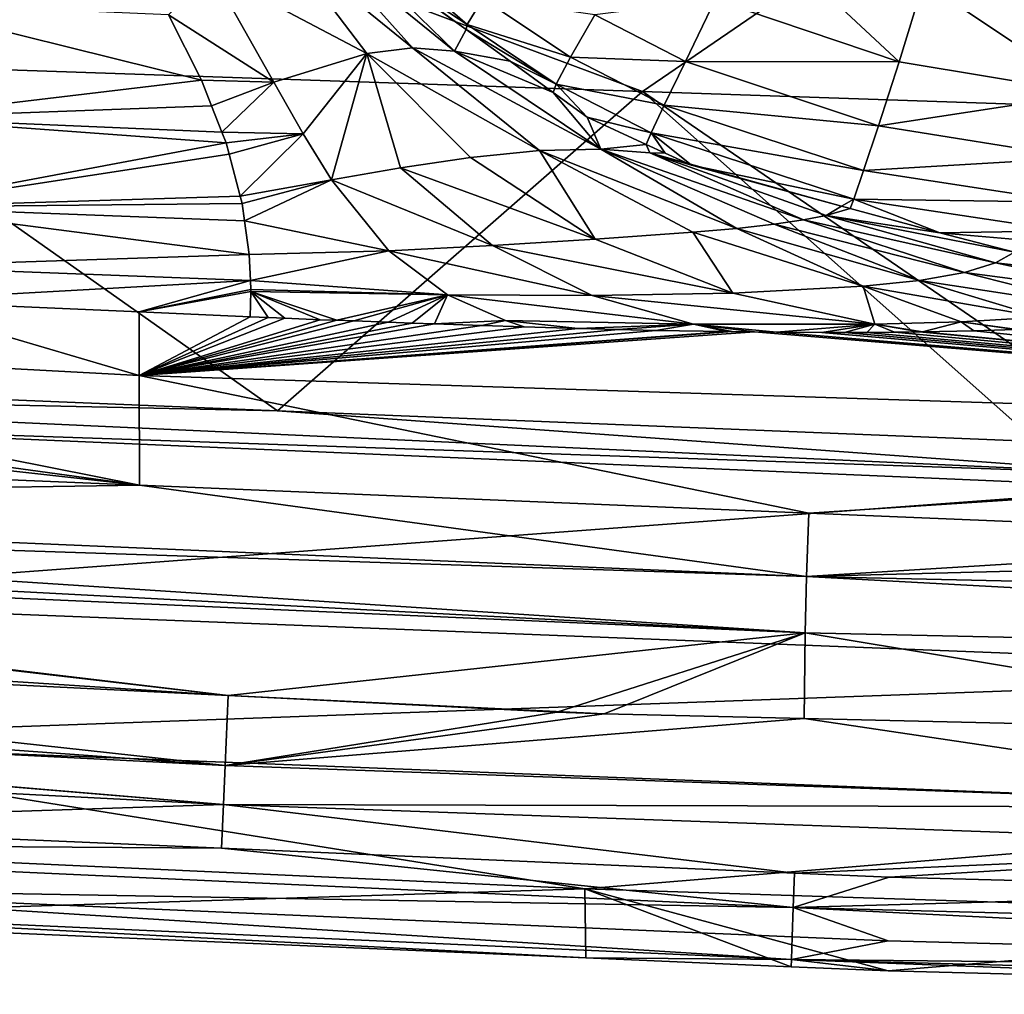
# Model space of a CAD drawing. Extents: x -850 to 850, y -400 to 400.
# Drawn here: x -467 to -330, y -397 to -261 of the extents above; entities that cross this region are included whole.
import ezdxf

# ---------------------------------------------------------------- set-up
doc = ezdxf.new("R2010")
doc.units = 0
doc.header["$MEASUREMENT"] = 0
doc.layers.add('LAYER00001', color=7, linetype='CONTINUOUS')

msp = doc.modelspace()

# ---------------------------------------------------------------- linework, layer by layer
at = {"layer": 'LAYER00001', "color": 7}
for points in [[(-500.45, -267.32, 15), (-498.42, -227.4, 15), (-380.62, -271.41, 15)], [(-380.62, -271.41, 15), (-498.42, -227.4, 15), (-326.86, -234.6, 15)], [(-380.62, -271.41, 15), (-326.86, -234.6, 15), (-254.78, -275.71, 15)], [(-365.6, -247.95, 136.26), (-370.49, -258.58, 142.88), (-344.86, -267.26, 143.3)], [(-365.6, -247.95, 136.26), (-344.86, -267.26, 143.3), (-341.47, -256.18, 136.59)], [(-430.92, -250.49, 202.96), (-412.7, -265.33, 201.66), (-426.72, -249.61, 198.7)], [(-426.72, -249.61, 198.7), (-412.7, -265.33, 201.66), (-406.84, -265.81, 195.52)], [(-426.72, -249.61, 198.7), (-406.84, -265.81, 195.52), (-423.1, -249.97, 193.44)], [(-440.73, -254.7, 207.94), (-419.05, -266.14, 206.3), (-430.92, -250.49, 202.96)], [(-430.92, -250.49, 202.96), (-419.05, -266.14, 206.3), (-412.7, -265.33, 201.66)], [(-423.1, -249.97, 193.44), (-406.84, -265.81, 195.52), (-405.19, -262.75, 185.84)], [(-423.1, -249.97, 193.44), (-405.19, -262.75, 185.84), (-416.24, -254.72, 185.55)], [(-416.34, -252.32, 176.92), (-416.24, -254.72, 185.55), (-405.07, -262.09, 177.21)], [(-405.07, -262.09, 177.21), (-402.91, -258.47, 164.27), (-416.34, -252.32, 176.92)], [(-446.7, -260.71, 209.67), (-432.01, -270.12, 211.61), (-440.73, -254.7, 207.94)], [(-440.73, -254.7, 207.94), (-432.01, -270.12, 211.61), (-419.05, -266.14, 206.3)], [(-405.07, -262.09, 177.21), (-416.24, -254.72, 185.55), (-405.19, -262.75, 185.84)], [(-341.47, -256.18, 136.59), (-344.86, -267.26, 143.3), (-318.3, -271.67, 143.76)], [(-341.47, -256.18, 136.59), (-318.3, -271.67, 143.76), (-316.41, -260.39, 136.94)], [(-485.6, -259.05, 210.56), (-486.16, -275.09, 216.73), (-442.1, -269.83, 212.13)], [(-442.1, -269.83, 212.13), (-446.7, -260.71, 209.67), (-485.6, -259.05, 210.56)], [(-405.07, -262.09, 177.21), (-390.69, -266.64, 164.53), (-402.91, -258.47, 164.27)], [(-390.69, -266.64, 164.53), (-387.29, -260.72, 152.48), (-402.91, -258.47, 164.27)], [(-374.63, -267.24, 152.72), (-370.49, -258.58, 142.88), (-387.29, -260.72, 152.48)], [(-374.63, -267.24, 152.72), (-344.86, -267.26, 143.3), (-370.49, -258.58, 142.88)], [(-442.1, -269.83, 212.13), (-432.01, -270.12, 211.61), (-446.7, -260.71, 209.67)], [(-390.69, -266.64, 164.53), (-374.63, -267.24, 152.72), (-387.29, -260.72, 152.48)], [(-405.07, -262.09, 177.21), (-405.19, -262.75, 185.84), (-392.68, -270.39, 177.48)], [(-392.68, -270.39, 177.48), (-390.69, -266.64, 164.53), (-405.07, -262.09, 177.21)], [(-406.84, -265.81, 195.52), (-399.09, -267.18, 186.01), (-405.19, -262.75, 185.84)], [(-392.68, -270.39, 177.48), (-405.19, -262.75, 185.84), (-399.09, -267.18, 186.01)], [(-427.95, -277.3, 214.93), (-419.05, -266.14, 206.3), (-432.01, -270.12, 211.61)], [(-424, -283.73, 219.24), (-419.05, -266.14, 206.3), (-427.95, -277.3, 214.93)], [(-424, -283.73, 219.24), (-414.37, -282.05, 216.39), (-419.05, -266.14, 206.3)], [(-394.98, -279.64, 206.93), (-412.7, -265.33, 201.66), (-419.05, -266.14, 206.3)], [(-394.98, -279.64, 206.93), (-419.05, -266.14, 206.3), (-404.59, -280.6, 212.51)], [(-404.59, -280.6, 212.51), (-419.05, -266.14, 206.3), (-414.37, -282.05, 216.39)], [(-386.45, -279.47, 199.17), (-406.84, -265.81, 195.52), (-412.7, -265.33, 201.66)], [(-386.45, -279.47, 199.17), (-412.7, -265.33, 201.66), (-394.98, -279.64, 206.93)], [(-393.08, -271.54, 186.17), (-399.09, -267.18, 186.01), (-406.84, -265.81, 195.52)], [(-393.08, -271.54, 186.17), (-406.84, -265.81, 195.52), (-386.45, -279.47, 199.17)], [(-380.62, -271.41, 15), (-431.49, -315.91, 83.35), (-500.45, -267.32, 15)], [(-500.45, -267.32, 15), (-431.49, -315.91, 83.35), (-480.06, -313.94, 83.35)], [(-392.68, -270.39, 177.48), (-399.09, -267.18, 186.01), (-393.08, -271.54, 186.17)], [(-392.68, -270.39, 177.48), (-377.61, -273.31, 164.77), (-390.69, -266.64, 164.53)], [(-377.61, -273.31, 164.77), (-374.63, -267.24, 152.72), (-390.69, -266.64, 164.53)], [(-377.61, -273.31, 164.77), (-347.73, -276.2, 153.19), (-374.63, -267.24, 152.72)], [(-347.73, -276.2, 153.19), (-344.86, -267.26, 143.3), (-374.63, -267.24, 152.72)], [(-347.73, -276.2, 153.19), (-318.3, -271.67, 143.76), (-344.86, -267.26, 143.3)], [(-442.1, -269.83, 212.13), (-486.16, -275.09, 216.73), (-440.7, -273.41, 213.9)], [(-442.1, -269.83, 212.13), (-440.7, -273.41, 213.9), (-432.01, -270.12, 211.61)], [(-439.27, -277.06, 215.71), (-432.01, -270.12, 211.61), (-440.7, -273.41, 213.9)], [(-427.95, -277.3, 214.93), (-432.01, -270.12, 211.61), (-439.27, -277.06, 215.71)], [(-380.62, -271.41, 15), (-325.76, -320.21, 83.35), (-431.49, -315.91, 83.35)], [(-388.36, -274.97, 186.29), (-392.68, -270.39, 177.48), (-393.08, -271.54, 186.17)], [(-386.45, -279.47, 199.17), (-388.36, -274.97, 186.29), (-393.08, -271.54, 186.17)], [(-388.36, -274.97, 186.29), (-379.42, -277.17, 177.71), (-392.68, -270.39, 177.48)], [(-379.42, -277.17, 177.71), (-377.61, -273.31, 164.77), (-392.68, -270.39, 177.48)], [(-254.78, -275.71, 15), (-308.82, -320.63, 83.35), (-380.62, -271.41, 15)], [(-308.82, -320.63, 83.35), (-325.76, -320.21, 83.35), (-380.62, -271.41, 15)], [(-319.89, -280.65, 153.66), (-318.3, -271.67, 143.76), (-347.73, -276.2, 153.19)], [(-486.16, -275.09, 216.73), (-439.27, -277.06, 215.71), (-440.7, -273.41, 213.9)], [(-379.42, -277.17, 177.71), (-349.83, -282.41, 165.21), (-377.61, -273.31, 164.77)], [(-349.83, -282.41, 165.21), (-347.73, -276.2, 153.19), (-377.61, -273.31, 164.77)], [(-486.45, -287.55, 227.71), (-438.68, -278.57, 216.46), (-486.16, -275.09, 216.73)], [(-486.16, -275.09, 216.73), (-438.68, -278.57, 216.46), (-439.27, -277.06, 215.71)], [(-386.45, -279.47, 199.17), (-380.11, -278.78, 186.64), (-388.36, -274.97, 186.29)], [(-380.11, -278.78, 186.64), (-379.42, -277.17, 177.71), (-388.36, -274.97, 186.29)], [(-439.27, -277.06, 215.71), (-438.68, -278.57, 216.46), (-427.95, -277.3, 214.93)], [(-380.11, -278.78, 186.64), (-377.47, -280, 186.75), (-379.42, -277.17, 177.71)], [(-379.42, -277.17, 177.71), (-377.47, -280, 186.75), (-373.82, -281.69, 186.91)], [(-379.42, -277.17, 177.71), (-373.82, -281.69, 186.91), (-351.19, -286.4, 178.1)], [(-351.19, -286.4, 178.1), (-349.83, -282.41, 165.21), (-379.42, -277.17, 177.71)], [(-349.83, -282.41, 165.21), (-319.89, -280.65, 153.66), (-347.73, -276.2, 153.19)], [(-486.45, -287.55, 227.71), (-438.26, -280.13, 217.75), (-438.68, -278.57, 216.46)], [(-427.95, -277.3, 214.93), (-438.68, -278.57, 216.46), (-438.26, -280.13, 217.75)], [(-427.95, -277.3, 214.93), (-438.26, -280.13, 217.75), (-436.71, -285.99, 222.56)], [(-427.95, -277.3, 214.93), (-436.71, -285.99, 222.56), (-424, -283.73, 219.24)], [(-394.98, -279.64, 206.93), (-404.59, -280.6, 212.51), (-387.24, -292.02, 222.14)], [(-394.98, -279.64, 206.93), (-367.49, -290.5, 210.54), (-386.45, -279.47, 199.17)], [(-387.24, -292.02, 222.14), (-373.6, -291.03, 215.23), (-394.98, -279.64, 206.93)], [(-394.98, -279.64, 206.93), (-373.6, -291.03, 215.23), (-367.49, -290.5, 210.54)], [(-379.62, -279.95, 189.91), (-380.11, -278.78, 186.64), (-386.45, -279.47, 199.17)], [(-358.21, -289.32, 198.77), (-379.62, -279.95, 189.91), (-386.45, -279.47, 199.17)], [(-386.45, -279.47, 199.17), (-367.49, -290.5, 210.54), (-362.3, -289.93, 204.97)], [(-386.45, -279.47, 199.17), (-362.3, -289.93, 204.97), (-358.21, -289.32, 198.77)], [(-379.62, -279.95, 189.91), (-377.47, -280, 186.75), (-380.11, -278.78, 186.64)], [(-352.9, -287.38, 188.04), (-373.82, -281.69, 186.91), (-379.62, -279.95, 189.91)], [(-379.62, -279.95, 189.91), (-373.82, -281.69, 186.91), (-377.47, -280, 186.75)], [(-355.01, -288.69, 192.3), (-352.9, -287.38, 188.04), (-379.62, -279.95, 189.91)], [(-355.01, -288.69, 192.3), (-379.62, -279.95, 189.91), (-358.21, -289.32, 198.77)], [(-436.71, -285.99, 222.56), (-438.26, -280.13, 217.75), (-486.45, -287.55, 227.71)], [(-404.59, -280.6, 212.51), (-414.37, -282.05, 216.39), (-387.24, -292.02, 222.14)], [(-321.08, -286.85, 165.59), (-319.89, -280.65, 153.66), (-349.83, -282.41, 165.21)], [(-401.56, -292.89, 226.77), (-414.37, -282.05, 216.39), (-424, -283.73, 219.24)], [(-401.56, -292.89, 226.77), (-387.24, -292.02, 222.14), (-414.37, -282.05, 216.39)], [(-351.19, -286.4, 178.1), (-373.82, -281.69, 186.91), (-352.9, -287.38, 188.04)], [(-351.19, -286.4, 178.1), (-321.08, -286.85, 165.59), (-349.83, -282.41, 165.21)], [(-424, -283.73, 219.24), (-436.71, -285.99, 222.56), (-436.44, -287.03, 223.41)], [(-436.44, -287.03, 223.41), (-436.1, -289.42, 226.71), (-424, -283.73, 219.24)], [(-424, -283.73, 219.24), (-436.1, -289.42, 226.71), (-416, -293.62, 230.14)], [(-424, -283.73, 219.24), (-416, -293.62, 230.14), (-401.56, -292.89, 226.77)], [(-436.71, -285.99, 222.56), (-486.45, -287.55, 227.71), (-436.44, -287.03, 223.41)], [(-351.19, -286.4, 178.1), (-352.9, -287.38, 188.04), (-351.69, -287.71, 188.11)], [(-339.17, -291.11, 188.78), (-351.19, -286.4, 178.1), (-351.69, -287.71, 188.11)], [(-339.17, -291.11, 188.78), (-321.9, -290.84, 178.39), (-351.19, -286.4, 178.1)], [(-321.9, -290.84, 178.39), (-321.08, -286.85, 165.59), (-351.19, -286.4, 178.1)], [(-436.44, -287.03, 223.41), (-486.45, -287.55, 227.71), (-436.1, -289.42, 226.71)], [(-436.1, -289.42, 226.71), (-486.45, -287.55, 227.71), (-435.44, -294.13, 233.19)], [(-435.44, -294.13, 233.19), (-486.45, -287.55, 227.71), (-486.45, -295.82, 243)], [(-351.69, -287.71, 188.11), (-352.9, -287.38, 188.04), (-355.01, -288.69, 192.3)], [(-339.17, -291.11, 188.78), (-351.69, -287.71, 188.11), (-355.01, -288.69, 192.3)], [(-436.1, -289.42, 226.71), (-435.44, -294.13, 233.19), (-416, -293.62, 230.14)], [(-335.73, -296.65, 212.71), (-358.21, -289.32, 198.77), (-362.3, -289.93, 204.97)], [(-331.45, -295.3, 204.25), (-355.01, -288.69, 192.3), (-358.21, -289.32, 198.77)], [(-331.45, -295.3, 204.25), (-358.21, -289.32, 198.77), (-335.73, -296.65, 212.71)], [(-328.79, -293.81, 195.41), (-339.17, -291.11, 188.78), (-355.01, -288.69, 192.3)], [(-328.79, -293.81, 195.41), (-355.01, -288.69, 192.3), (-331.45, -295.3, 204.25)], [(-349.86, -298.57, 226.2), (-367.49, -290.5, 210.54), (-373.6, -291.03, 215.23)], [(-342, -297.75, 220.16), (-362.3, -289.93, 204.97), (-367.49, -290.5, 210.54)], [(-342, -297.75, 220.16), (-367.49, -290.5, 210.54), (-349.86, -298.57, 226.2)], [(-335.73, -296.65, 212.71), (-362.3, -289.93, 204.97), (-342, -297.75, 220.16)], [(-327.43, -292.12, 189.51), (-321.9, -290.84, 178.39), (-339.17, -291.11, 188.78)], [(-368.06, -299.53, 234.56), (-387.24, -292.02, 222.14), (-401.56, -292.89, 226.77)], [(-368.06, -299.53, 234.56), (-373.6, -291.03, 215.23), (-387.24, -292.02, 222.14)], [(-349.86, -298.57, 226.2), (-373.6, -291.03, 215.23), (-368.06, -299.53, 234.56)], [(-327.43, -292.12, 189.51), (-339.17, -291.11, 188.78), (-328.79, -293.81, 195.41)], [(-416, -293.62, 230.14), (-435.44, -294.13, 233.19), (-435.28, -297.76, 241.91)], [(-416, -293.62, 230.14), (-435.28, -297.76, 241.91), (-407.81, -299.76, 242.97)], [(-401.56, -292.89, 226.77), (-416, -293.62, 230.14), (-387.66, -299.85, 239.67)], [(-416, -293.62, 230.14), (-407.81, -299.76, 242.97), (-387.66, -299.85, 239.67)], [(-401.56, -292.89, 226.77), (-387.66, -299.85, 239.67), (-368.06, -299.53, 234.56)], [(-435.44, -294.13, 233.19), (-486.45, -295.82, 243), (-435.28, -297.76, 241.91)], [(-331.45, -295.3, 204.25), (-303.66, -298.4, 210.55), (-328.79, -293.81, 195.41)], [(-486.16, -300.59, 263.77), (-435.28, -297.76, 241.91), (-486.45, -295.82, 243)], [(-335.73, -296.65, 212.71), (-307.95, -300.33, 221.66), (-331.45, -295.3, 204.25)], [(-331.45, -295.3, 204.25), (-307.95, -300.33, 221.66), (-303.66, -298.4, 210.55)], [(-450.78, -302.15, 262.94), (-435.28, -297.76, 241.91), (-486.16, -300.59, 263.77)], [(-450.78, -302.15, 262.94), (-435.23, -299, 244.89), (-435.28, -297.76, 241.91)], [(-407.81, -299.76, 242.97), (-435.28, -297.76, 241.91), (-435.23, -299, 244.89)], [(-349.86, -298.57, 226.2), (-325.05, -302.89, 238.84), (-342, -297.75, 220.16)], [(-342, -297.75, 220.16), (-315.3, -301.85, 231.29), (-335.73, -296.65, 212.71)], [(-342, -297.75, 220.16), (-325.05, -302.89, 238.84), (-315.3, -301.85, 231.29)], [(-335.73, -296.65, 212.71), (-315.3, -301.85, 231.29), (-307.95, -300.33, 221.66)], [(-435.24, -299.29, 246.23), (-435.23, -299, 244.89), (-450.78, -302.15, 262.94)], [(-407.81, -299.76, 242.97), (-435.23, -299, 244.89), (-435.24, -299.29, 246.23)], [(-349.86, -298.57, 226.2), (-368.06, -299.53, 234.56), (-348.23, -303.84, 248.65)], [(-348.23, -303.84, 248.65), (-336.23, -303.52, 244.47), (-349.86, -298.57, 226.2)], [(-349.86, -298.57, 226.2), (-336.23, -303.52, 244.47), (-325.05, -302.89, 238.84)], [(-450.78, -302.15, 262.94), (-435.33, -302.83, 262.58), (-435.24, -299.29, 246.23)], [(-435.33, -302.83, 262.58), (-432.81, -302.94, 262.53), (-435.24, -299.29, 246.23)], [(-435.24, -299.29, 246.23), (-432.81, -302.94, 262.53), (-430.49, -303.03, 262.48)], [(-430.49, -303.03, 262.48), (-425.55, -303.22, 262.39), (-435.24, -299.29, 246.23)], [(-435.24, -299.29, 246.23), (-425.55, -303.22, 262.39), (-423.26, -303.31, 262.34)], [(-435.24, -299.29, 246.23), (-423.26, -303.31, 262.34), (-407.81, -299.76, 242.97)], [(-407.81, -299.76, 242.97), (-423.26, -303.31, 262.34), (-420.86, -303.4, 262.29)], [(-420.86, -303.4, 262.29), (-416.08, -303.59, 262.17), (-407.81, -299.76, 242.97)], [(-407.81, -299.76, 242.97), (-416.08, -303.59, 262.17), (-412.75, -303.71, 262.08)], [(-407.81, -299.76, 242.97), (-412.75, -303.71, 262.08), (-409.62, -303.82, 261.98)], [(-399.73, -303.32, 256.76), (-407.81, -299.76, 242.97), (-409.62, -303.82, 261.98)], [(-373.54, -303.86, 254), (-387.66, -299.85, 239.67), (-407.81, -299.76, 242.97)], [(-373.54, -303.86, 254), (-407.81, -299.76, 242.97), (-399.73, -303.32, 256.76)], [(-348.23, -303.84, 248.65), (-368.06, -299.53, 234.56), (-387.66, -299.85, 239.67)], [(-348.23, -303.84, 248.65), (-387.66, -299.85, 239.67), (-373.54, -303.86, 254)], [(-556.34, -305.33, 317.96), (-450.79, -310.98, 317.92), (-486.16, -300.59, 263.77)], [(-450.79, -310.98, 317.92), (-450.78, -302.15, 262.94), (-486.16, -300.59, 263.77)], [(-450.79, -310.98, 317.92), (-435.33, -302.83, 262.58), (-450.78, -302.15, 262.94)], [(-432.81, -302.94, 262.53), (-435.33, -302.83, 262.58), (-450.79, -310.98, 317.92)], [(-450.79, -310.98, 317.92), (-430.49, -303.03, 262.48), (-432.81, -302.94, 262.53)], [(-450.79, -310.98, 317.92), (-425.55, -303.22, 262.39), (-430.49, -303.03, 262.48)], [(-423.26, -303.31, 262.34), (-425.55, -303.22, 262.39), (-450.79, -310.98, 317.92)], [(-336.23, -303.52, 244.47), (-328.39, -304.6, 249.04), (-325.05, -302.89, 238.84)], [(-450.79, -310.98, 317.92), (-420.86, -303.4, 262.29), (-423.26, -303.31, 262.34)], [(-450.79, -310.98, 317.92), (-416.08, -303.59, 262.17), (-420.86, -303.4, 262.29)], [(-412.75, -303.71, 262.08), (-416.08, -303.59, 262.17), (-450.79, -310.98, 317.92)], [(-450.79, -310.98, 317.92), (-409.62, -303.82, 261.98), (-412.75, -303.71, 262.08)], [(-450.79, -310.98, 317.92), (-403.01, -304.05, 261.72), (-409.62, -303.82, 261.98)], [(-397.12, -304.22, 261.39), (-403.01, -304.05, 261.72), (-450.79, -310.98, 317.92)], [(-450.79, -310.98, 317.92), (-389.66, -304.45, 260.97), (-397.12, -304.22, 261.39)], [(-450.79, -310.98, 317.92), (-384.01, -304.59, 260.53), (-389.66, -304.45, 260.97)], [(-378.76, -304.71, 260.05), (-384.01, -304.59, 260.53), (-450.79, -310.98, 317.92)], [(-399.73, -303.32, 256.76), (-409.62, -303.82, 261.98), (-403.01, -304.05, 261.72)], [(-403.01, -304.05, 261.72), (-397.12, -304.22, 261.39), (-399.73, -303.32, 256.76)], [(-399.73, -303.32, 256.76), (-397.12, -304.22, 261.39), (-389.66, -304.45, 260.97)], [(-399.73, -303.32, 256.76), (-389.66, -304.45, 260.97), (-373.54, -303.86, 254)], [(-373.54, -303.86, 254), (-389.66, -304.45, 260.97), (-384.01, -304.59, 260.53)], [(-373.54, -303.86, 254), (-384.01, -304.59, 260.53), (-378.76, -304.71, 260.05)], [(-378.76, -304.71, 260.05), (-368.89, -304.88, 258.89), (-373.54, -303.86, 254)], [(-373.54, -303.86, 254), (-361.97, -304.96, 257.88), (-348.23, -303.84, 248.65)], [(-373.54, -303.86, 254), (-368.89, -304.88, 258.89), (-368.15, -304.89, 258.8)], [(-368.15, -304.89, 258.8), (-365, -304.93, 258.35), (-373.54, -303.86, 254)], [(-373.54, -303.86, 254), (-365, -304.93, 258.35), (-361.97, -304.96, 257.88)], [(-348.23, -303.84, 248.65), (-361.97, -304.96, 257.88), (-355.63, -305, 256.76)], [(-348.23, -303.84, 248.65), (-355.63, -305, 256.76), (-352.48, -305, 256.13)], [(-352.48, -305, 256.13), (-349.37, -304.99, 255.46), (-348.23, -303.84, 248.65)], [(-348.23, -303.84, 248.65), (-349.37, -304.99, 255.46), (-345.51, -304.97, 254.54)], [(-348.23, -303.84, 248.65), (-341.62, -304.92, 253.49), (-336.23, -303.52, 244.47)], [(-348.23, -303.84, 248.65), (-345.51, -304.97, 254.54), (-342.02, -304.93, 253.62)], [(-342.02, -304.93, 253.62), (-341.62, -304.92, 253.49), (-348.23, -303.84, 248.65)], [(-341.62, -304.92, 253.49), (-334.43, -304.79, 251.29), (-336.23, -303.52, 244.47)], [(-336.23, -303.52, 244.47), (-334.43, -304.79, 251.29), (-328.7, -304.61, 249.15)], [(-336.23, -303.52, 244.47), (-328.7, -304.61, 249.15), (-328.39, -304.6, 249.04)], [(-191.14, -319.32, 317.92), (-328.7, -304.61, 249.15), (-334.43, -304.79, 251.29)], [(-556.34, -305.33, 317.96), (-568.6, -310.05, 353.26), (-450.75, -326.3, 445)], [(-450.75, -326.3, 445), (-450.79, -310.98, 317.92), (-556.34, -305.33, 317.96)], [(-368.89, -304.88, 258.89), (-378.76, -304.71, 260.05), (-450.79, -310.98, 317.92)], [(-450.79, -310.98, 317.92), (-368.15, -304.89, 258.8), (-368.89, -304.88, 258.89)], [(-450.79, -310.98, 317.92), (-365, -304.93, 258.35), (-368.15, -304.89, 258.8)], [(-191.14, -319.32, 317.92), (-365, -304.93, 258.35), (-450.79, -310.98, 317.92)], [(-191.14, -319.32, 317.92), (-361.97, -304.96, 257.88), (-365, -304.93, 258.35)], [(-355.63, -305, 256.76), (-361.97, -304.96, 257.88), (-191.14, -319.32, 317.92)], [(-191.14, -319.32, 317.92), (-352.48, -305, 256.13), (-355.63, -305, 256.76)], [(-191.14, -319.32, 317.92), (-349.37, -304.99, 255.46), (-352.48, -305, 256.13)], [(-345.51, -304.97, 254.54), (-349.37, -304.99, 255.46), (-191.14, -319.32, 317.92)], [(-191.14, -319.32, 317.92), (-342.02, -304.93, 253.62), (-345.51, -304.97, 254.54)], [(-191.14, -319.32, 317.92), (-341.62, -304.92, 253.49), (-342.02, -304.93, 253.62)], [(-334.43, -304.79, 251.29), (-341.62, -304.92, 253.49), (-191.14, -319.32, 317.92)], [(-450.75, -326.3, 445), (-568.6, -310.05, 353.26), (-576.28, -312.29, 375.32)], [(-450.79, -310.98, 317.92), (-450.75, -326.3, 445), (-357.47, -330.17, 445)], [(-450.79, -310.98, 317.92), (-357.47, -330.17, 445), (-191.14, -319.32, 317.92)], [(-450.75, -326.3, 445), (-576.28, -312.29, 375.32), (-555.62, -321.96, 445)], [(-480.06, -313.94, 83.35), (-431.49, -315.91, 83.35), (-567.47, -313.02, 90.29)], [(-567.47, -313.02, 90.29), (-431.49, -315.91, 83.35), (-308.95, -324.8, 90.17)], [(-567.47, -313.02, 90.29), (-308.95, -324.8, 90.17), (-519.97, -317.6, 97.8)], [(-325.76, -320.21, 83.35), (-308.95, -324.8, 90.17), (-431.49, -315.91, 83.35)], [(-309.01, -326.65, 97.8), (-519.34, -342.29, 214.01), (-519.97, -317.6, 97.8)], [(-519.97, -317.6, 97.8), (-308.95, -324.8, 90.17), (-309.01, -326.65, 97.8)], [(-191.14, -319.32, 317.92), (-357.47, -330.17, 445), (-271.9, -333.71, 445)], [(-601.09, -328.63, 505.91), (-450.75, -326.3, 445), (-555.62, -321.96, 445)], [(-601.09, -328.63, 505.91), (-357.78, -339.01, 504.58), (-450.75, -326.3, 445)], [(-357.78, -339.01, 504.58), (-357.47, -330.17, 445), (-450.75, -326.3, 445)], [(-259.76, -352.45, 214.01), (-519.34, -342.29, 214.01), (-309.01, -326.65, 97.8)], [(-601.24, -331.02, 515.9), (-357.78, -339.01, 504.58), (-601.09, -328.63, 505.91)], [(-357.78, -339.01, 504.58), (-271.9, -333.71, 445), (-357.47, -330.17, 445)], [(-357.96, -346.87, 531.8), (-601.24, -331.02, 515.9), (-601.42, -334.08, 528.65)], [(-357.96, -346.87, 531.8), (-357.78, -339.01, 504.58), (-601.24, -331.02, 515.9)], [(-601.42, -334.08, 528.65), (-601.55, -336.17, 532.76), (-357.96, -346.87, 531.8)], [(-357.78, -339.01, 504.58), (-191.13, -334.69, 445), (-271.9, -333.71, 445)], [(-113.4, -344.46, 503.52), (-191.13, -334.69, 445), (-357.78, -339.01, 504.58)], [(-601.55, -336.17, 532.76), (-601.58, -336.67, 533.73), (-438.39, -355.63, 555)], [(-601.55, -336.17, 532.76), (-438.39, -355.63, 555), (-357.96, -346.87, 531.8)], [(-438.39, -355.63, 555), (-601.58, -336.67, 533.73), (-602.08, -344.99, 550.11)], [(-113.49, -352.24, 530.97), (-357.78, -339.01, 504.58), (-357.96, -346.87, 531.8)], [(-113.49, -352.24, 530.97), (-113.4, -344.46, 503.52), (-357.78, -339.01, 504.58)], [(-259.76, -352.45, 214.01), (-518.67, -361.81, 331.08), (-519.34, -342.29, 214.01)], [(-438.39, -355.63, 555), (-602.08, -344.99, 550.11), (-602.23, -347.48, 555)], [(-357.96, -346.87, 531.8), (-438.39, -355.63, 555), (-392.57, -357.91, 555)], [(-357.96, -346.87, 531.8), (-392.57, -357.91, 555), (-385.99, -358.16, 555)], [(-385.99, -358.16, 555), (-358.11, -358.82, 555), (-357.96, -346.87, 531.8)], [(-357.96, -346.87, 531.8), (-358.11, -358.82, 555), (-274.44, -360.79, 555)], [(-357.96, -346.87, 531.8), (-274.44, -360.79, 555), (-113.49, -352.24, 530.97)], [(-438.82, -365.38, 566.24), (-602.23, -347.48, 555), (-602.59, -353.43, 562.47)], [(-438.82, -365.38, 566.24), (-438.39, -355.63, 555), (-602.23, -347.48, 555)], [(-259.42, -371.92, 331.08), (-518.67, -361.81, 331.08), (-259.76, -352.45, 214.01)], [(-602.59, -353.43, 562.47), (-602.81, -357.05, 566.03), (-438.82, -365.38, 566.24)], [(-392.57, -357.91, 555), (-438.39, -355.63, 555), (-438.82, -365.38, 566.24)], [(-438.39, -355.63, 555), (-392.57, -357.91, 555), (-385.99, -358.16, 555)], [(-392.57, -357.91, 555), (-438.39, -355.63, 555), (-385.99, -358.16, 555)], [(-603.12, -362.34, 571.22), (-439.06, -370.81, 571.29), (-602.81, -357.17, 566.15)], [(-602.81, -357.17, 566.15), (-439.06, -370.81, 571.29), (-602.81, -357.05, 566.03)], [(-438.82, -365.38, 566.24), (-602.81, -357.05, 566.03), (-439.06, -370.81, 571.29)], [(-438.82, -365.38, 566.24), (-385.99, -358.17, 555), (-392.57, -357.91, 555)], [(-438.82, -365.38, 566.24), (-358.11, -358.82, 555), (-385.99, -358.17, 555)], [(-392.57, -357.91, 555), (-385.99, -358.17, 555), (-385.99, -358.16, 555)], [(-385.99, -358.17, 555), (-358.11, -358.82, 555), (-385.99, -358.16, 555)], [(-274.73, -371.2, 566.26), (-358.11, -358.82, 555), (-438.82, -365.38, 566.24)], [(-274.73, -371.2, 566.26), (-274.44, -360.79, 555), (-358.11, -358.82, 555)], [(-388.68, -382.54, 448.83), (-518.14, -376.66, 448.83), (-518.67, -361.81, 331.08)], [(-259.42, -371.92, 331.08), (-388.68, -382.54, 448.83), (-518.67, -361.81, 331.08)], [(-603.12, -362.34, 571.22), (-519.24, -373.45, 574.75), (-439.06, -370.81, 571.29)], [(-438.82, -365.38, 566.24), (-439.06, -370.81, 571.29), (-274.73, -371.2, 566.26)], [(-519.24, -373.45, 574.75), (-439.33, -376.91, 574.75), (-439.06, -370.81, 571.29)], [(-439.06, -370.81, 571.29), (-439.33, -376.91, 574.75), (-359.44, -380.38, 574.75)], [(-439.06, -370.81, 571.29), (-359.44, -380.38, 574.75), (-274.88, -376.64, 571.3)], [(-274.73, -371.2, 566.26), (-439.06, -370.81, 571.29), (-274.88, -376.64, 571.3)], [(-259.15, -386.73, 448.83), (-388.68, -382.54, 448.83), (-259.42, -371.92, 331.08)], [(-557.23, -376.08, 574.74), (-439.33, -376.91, 574.75), (-519.24, -373.45, 574.75)], [(-359.61, -385.14, 574.74), (-439.33, -376.91, 574.75), (-557.23, -376.08, 574.74)], [(-557.23, -376.08, 574.74), (-519.43, -382.34, 572.75), (-359.61, -385.14, 574.74)], [(-518.14, -376.66, 448.83), (-388.68, -382.54, 448.83), (-517.94, -386.58, 564.25)], [(-359.61, -385.14, 574.74), (-359.44, -380.38, 574.75), (-439.33, -376.91, 574.75)], [(-274.88, -376.64, 571.3), (-359.44, -380.38, 574.75), (-346.25, -380.95, 574.75)], [(-274.88, -376.64, 571.3), (-346.25, -380.95, 574.75), (-275.05, -382.8, 574.75)], [(-359.61, -385.14, 574.74), (-346.25, -380.95, 574.75), (-359.44, -380.38, 574.75)], [(-275.05, -382.8, 574.75), (-346.25, -380.95, 574.75), (-359.61, -385.14, 574.74)], [(-359.88, -392.41, 569.03), (-519.43, -382.34, 572.75), (-539.67, -384.32, 569.03)], [(-359.88, -392.41, 569.03), (-359.76, -389.25, 572.75), (-519.43, -382.34, 572.75)], [(-359.61, -385.14, 574.74), (-519.43, -382.34, 572.75), (-359.76, -389.25, 572.75)], [(-388.68, -382.54, 448.83), (-388.51, -392.18, 564.25), (-517.94, -386.58, 564.25)], [(-346.38, -394.01, 564.25), (-359.91, -393.42, 564.25), (-388.68, -382.54, 448.83)], [(-388.68, -382.54, 448.83), (-359.91, -393.42, 564.25), (-388.51, -392.18, 564.25)], [(-259.15, -386.73, 448.83), (-346.38, -394.01, 564.25), (-388.68, -382.54, 448.83)], [(-161.85, -390.3, 574.74), (-275.05, -382.8, 574.75), (-359.61, -385.14, 574.74)], [(-539.67, -384.32, 569.03), (-517.94, -386.58, 564.25), (-388.51, -392.18, 564.25)], [(-539.67, -384.32, 569.03), (-388.51, -392.18, 564.25), (-359.88, -392.41, 569.03)], [(-359.61, -385.14, 574.74), (-359.76, -389.25, 572.75), (-346.38, -389.83, 572.75)], [(-161.85, -390.3, 574.74), (-359.61, -385.14, 574.74), (-179.91, -394.16, 572.75)], [(-179.91, -394.16, 572.75), (-359.61, -385.14, 574.74), (-346.38, -389.83, 572.75)], [(-259.04, -396.27, 564.25), (-346.38, -394.01, 564.25), (-259.15, -386.73, 448.83)], [(-359.88, -392.41, 569.03), (-346.38, -389.83, 572.75), (-359.76, -389.25, 572.75)], [(-179.91, -394.16, 572.75), (-346.38, -389.83, 572.75), (-359.88, -392.41, 569.03)], [(-359.88, -392.41, 569.03), (-388.51, -392.18, 564.25), (-359.91, -393.42, 564.25)], [(-359.88, -392.41, 569.03), (-359.91, -393.42, 564.25), (-346.38, -394.01, 564.25)], [(-179.97, -397.26, 569.03), (-179.91, -394.16, 572.75), (-359.88, -392.41, 569.03)], [(-179.97, -397.26, 569.03), (-359.88, -392.41, 569.03), (-259.04, -396.27, 564.25)], [(-259.04, -396.27, 564.25), (-359.88, -392.41, 569.03), (-346.38, -394.01, 564.25)]]:
    msp.add_3dface(points, dxfattribs=at)

doc.saveas('drawing.dxf')
